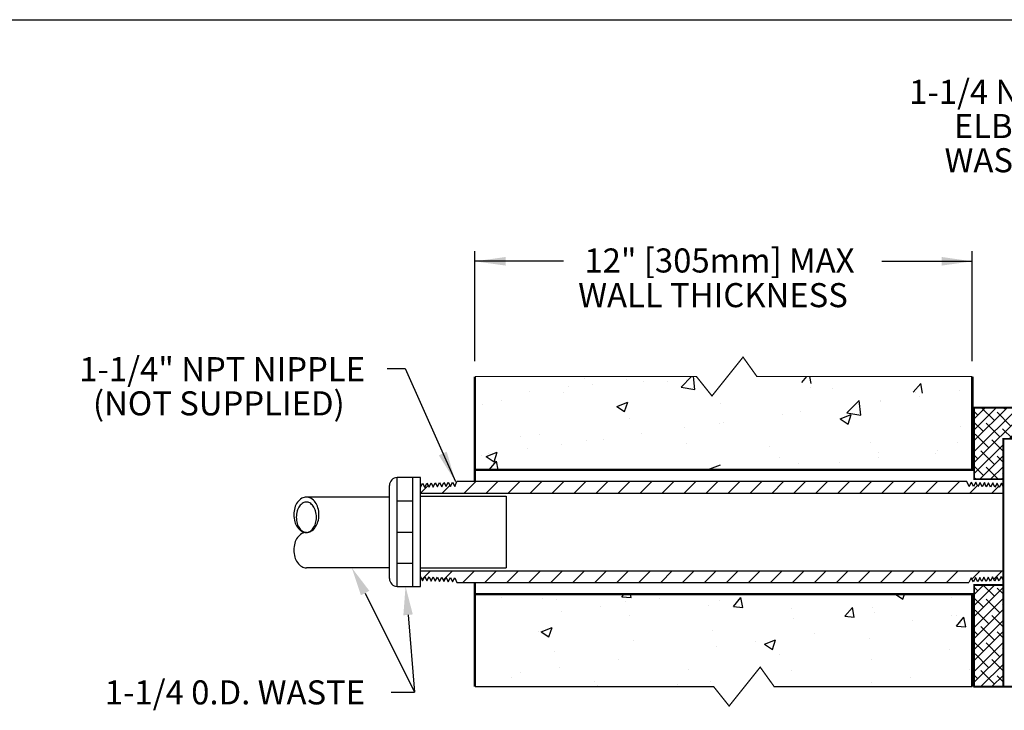
# Model space of a CAD drawing. Extents: x 0.1 to 53, y -0.8 to 39.1.
# Drawn here: x 28.3 to 44.1, y 28 to 39.1 of the extents above; entities that cross this region are included whole.
import ezdxf
from ezdxf.enums import TextEntityAlignment as Align

# ---------------------------------------------------------------- set-up
doc = ezdxf.new("R2010")
doc.units = 0
doc.header["$MEASUREMENT"] = 0
doc.layers.get('0').update_dxf_attribs({"linetype": 'CONTINUOUS'})
for name, color, linetype in [('BOX', 40, 'CONTINUOUS'), ('DIM1', 1, 'CONTINUOUS'), ('PIPE', 111, 'CONTINUOUS'), ('ROUGH-IN', 1, 'CONTINUOUS'), ('WALL', 9, 'CONTINUOUS'), ('zBORDER', 8, 'CONTINUOUS'), ('zPAGE', 4, 'CONTINUOUS')]:
    doc.layers.add(name, color=color, linetype=linetype)
doc.styles.add('ARIAL', font='ARIAL.TTF', dxfattribs={"height": 0.125})

# ---------------------------------------------------------------- blocks, each defined once
blk = doc.blocks.new('*X2')
at = {"color": 0}
for p, q in [((33.087, 25.662), (33.97, 26.545)), ((33.087, 25.839), (33.793, 26.545)), ((33.087, 26.016), (33.616, 26.545)), ((33.087, 26.192), (33.439, 26.545)), ((33.087, 26.369), (33.263, 26.545)), ((33.146, 26.428), (33.087, 26.487)), ((33.411, 26.34), (33.205, 26.545)), ((33.676, 26.251), (33.455, 26.472)), ((33.588, 26.517), (33.559, 26.545)), ((33.646, 26.045), (34.146, 26.545)), ((33.853, 26.428), (33.736, 26.545)), ((33.823, 26.045), (34.323, 26.545)), ((34.118, 26.34), (33.913, 26.545)), ((34, 26.045), (34.5, 26.545)), ((34.383, 26.251), (34.162, 26.472)), ((34.177, 26.045), (34.677, 26.545)), ((34.295, 26.517), (34.266, 26.545)), ((34.354, 26.045), (34.854, 26.545)), ((34.56, 26.428), (34.443, 26.545)), ((34.53, 26.045), (35.03, 26.545)), ((34.825, 26.34), (34.62, 26.545)), ((34.707, 26.045), (35.207, 26.545)), ((35.09, 26.251), (34.869, 26.472)), ((34.884, 26.045), (35.384, 26.545)), ((35.002, 26.517), (34.973, 26.545)), ((35.061, 26.045), (35.561, 26.545)), ((35.267, 26.428), (35.15, 26.545)), ((35.237, 26.045), (35.737, 26.545)), ((35.532, 26.34), (35.327, 26.545)), ((35.414, 26.045), (35.914, 26.545)), ((35.797, 26.251), (35.576, 26.472)), ((35.591, 26.045), (36.091, 26.545)), ((35.709, 26.517), (35.68, 26.545)), ((35.768, 26.045), (36.268, 26.545)), ((35.974, 26.428), (35.857, 26.545)), ((35.945, 26.045), (36.445, 26.545)), ((36.239, 26.34), (36.034, 26.545)), ((36.121, 26.045), (36.621, 26.545)), ((36.504, 26.251), (36.283, 26.472)), ((36.298, 26.045), (36.798, 26.545)), ((36.416, 26.517), (36.387, 26.545)), ((36.475, 26.045), (36.975, 26.545)), ((36.681, 26.428), (36.564, 26.545)), ((36.652, 26.045), (37.055, 26.449)), ((36.946, 26.34), (36.741, 26.545)), ((37.055, 26.407), (36.991, 26.472)), ((33.234, 26.163), (33.087, 26.31)), ((33.499, 26.075), (33.278, 26.296)), ((33.941, 26.163), (33.72, 26.384)), ((34.206, 26.075), (33.985, 26.296)), ((34.648, 26.163), (34.427, 26.384)), ((34.913, 26.075), (34.692, 26.296)), ((35.355, 26.163), (35.134, 26.384)), ((35.621, 26.075), (35.4, 26.296)), ((36.062, 26.163), (35.841, 26.384)), ((36.328, 26.075), (36.107, 26.296)), ((36.77, 26.163), (36.549, 26.384)), ((37.035, 26.075), (36.814, 26.296)), ((33.705, 26.045), (33.543, 26.207)), ((34.413, 26.045), (34.25, 26.207)), ((35.12, 26.045), (34.958, 26.207)), ((35.827, 26.045), (35.665, 26.207)), ((36.534, 26.045), (36.372, 26.207)), ((36.828, 26.045), (37.055, 26.272)), ((33.322, 25.898), (33.101, 26.119)), ((33.555, 25.842), (33.367, 26.03)), ((33.882, 26.045), (33.809, 26.119)), ((34.589, 26.045), (34.516, 26.119)), ((35.296, 26.045), (35.223, 26.119)), ((36.004, 26.045), (35.93, 26.119)), ((36.711, 26.045), (36.637, 26.119)), ((37.005, 26.045), (37.055, 26.095)), ((33.087, 25.485), (33.555, 25.954)), ((33.411, 25.633), (33.19, 25.854)), ((33.146, 25.721), (33.087, 25.78)), ((33.174, 25.395), (33.555, 25.777)), ((33.555, 25.665), (33.455, 25.765)), ((33.234, 25.456), (33.087, 25.603)), ((33.471, 25.395), (33.278, 25.588)), ((33.35, 25.395), (33.555, 25.6)), ((33.555, 25.488), (33.543, 25.5)), ((33.118, 25.395), (33.101, 25.412)), ((33.527, 25.395), (33.555, 25.424)), ((33.087, 23.364), (33.417, 23.695)), ((33.087, 23.541), (33.241, 23.695)), ((33.146, 23.6), (33.087, 23.659)), ((33.087, 23.187), (33.555, 23.656)), ((33.411, 23.511), (33.227, 23.695)), ((33.555, 23.543), (33.455, 23.644)), ((33.234, 23.335), (33.087, 23.482)), ((33.087, 23.01), (33.555, 23.479)), ((33.499, 23.246), (33.278, 23.467)), ((33.087, 22.834), (33.555, 23.302)), ((33.322, 23.069), (33.101, 23.29)), ((33.555, 23.367), (33.543, 23.379)), ((33.087, 22.657), (33.555, 23.126)), ((33.555, 23.013), (33.367, 23.202)), ((33.411, 22.804), (33.19, 23.025)), ((33.146, 22.893), (33.087, 22.952)), ((33.087, 22.48), (33.555, 22.949)), ((33.555, 22.836), (33.455, 22.937)), ((33.234, 22.627), (33.087, 22.775)), ((33.087, 22.303), (33.555, 22.772)), ((33.499, 22.539), (33.278, 22.76)), ((33.555, 22.66), (33.543, 22.672)), ((33.087, 22.127), (33.555, 22.595)), ((33.322, 22.362), (33.101, 22.583)), ((33.555, 22.306), (33.367, 22.495)), ((33.195, 22.058), (33.555, 22.418)), ((33.146, 22.185), (33.087, 22.244)), ((33.411, 22.097), (33.19, 22.318)), ((33.372, 22.058), (33.555, 22.242)), ((33.555, 22.129), (33.455, 22.23)), ((33.096, 22.058), (33.087, 22.068)), ((33.549, 22.058), (33.555, 22.065))]:
    blk.add_line(p, q, dxfattribs=at)
blk = doc.blocks.new('*X1')
at = {"color": 0}
for p, q in [((25.48, 23.499), (25.48, 23.499)), ((26.137, 23.479), (26.137, 23.479)), ((26.36, 23.462), (26.36, 23.462)), ((27.42, 23.503), (27.456, 23.545)), ((27.42, 23.503), (27.57, 23.49)), ((27.57, 23.49), (27.56, 23.545)), ((28.022, 23.477), (28.022, 23.477)), ((28.995, 23.451), (28.995, 23.451)), ((29.214, 23.346), (29.334, 23.49)), ((29.363, 23.333), (29.334, 23.49)), ((31.819, 23.545), (31.94, 23.464)), ((31.94, 23.463), (31.967, 23.545)), ((32.721, 23.49), (32.721, 23.49)), ((27.075, 23.352), (27.075, 23.352)), ((27.471, 23.422), (27.471, 23.422)), ((28.806, 23.366), (28.806, 23.366)), ((29.214, 23.346), (29.363, 23.333)), ((30.14, 23.31), (30.14, 23.31)), ((31.007, 23.189), (31.127, 23.333)), ((31.156, 23.176), (31.127, 23.333)), ((31.458, 23.33), (31.458, 23.33)), ((25.061, 23.275), (25.061, 23.275)), ((26.449, 23.27), (26.449, 23.27)), ((27.537, 23.2), (27.537, 23.2)), ((30.174, 23.153), (30.174, 23.153)), ((31.007, 23.189), (31.156, 23.176)), ((31.475, 23.253), (31.475, 23.253)), ((32.72, 23.196), (32.72, 23.196)), ((32.8, 23.032), (32.92, 23.176)), ((32.809, 23.197), (32.809, 23.197)), ((32.949, 23.019), (32.92, 23.176)), ((26.122, 22.941), (26.297, 23.008)), ((26.246, 22.857), (26.297, 23.008)), ((28.876, 22.966), (28.876, 22.966)), ((32.095, 23.114), (32.095, 23.114)), ((32.8, 23.032), (32.949, 23.019)), ((32.866, 23.076), (32.866, 23.076)), ((26.079, 22.95), (26.079, 22.95)), ((26.122, 22.941), (26.246, 22.857)), ((29.715, 22.741), (29.89, 22.808)), ((29.839, 22.657), (29.89, 22.808)), ((30.516, 22.906), (30.516, 22.906)), ((31.408, 22.826), (31.408, 22.826)), ((27.613, 22.806), (27.613, 22.806)), ((28.943, 22.699), (28.943, 22.699)), ((29.569, 22.781), (29.569, 22.781)), ((29.715, 22.741), (29.839, 22.657)), ((32.69, 22.657), (32.69, 22.657)), ((26.329, 22.63), (26.329, 22.63)), ((27.364, 22.491), (27.364, 22.491)), ((29.95, 22.576), (29.95, 22.576)), ((31.427, 22.497), (31.427, 22.497)), ((26.417, 22.366), (26.417, 22.366)), ((33.01, 22.335), (33.01, 22.335)), ((25.65, 22.201), (25.65, 22.201)), ((25.792, 22.284), (25.792, 22.284)), ((28.492, 22.326), (28.492, 22.326)), ((30.144, 22.321), (30.144, 22.321)), ((32.063, 22.21), (32.063, 22.21)), ((26.984, 22.145), (26.984, 22.145)), ((27.034, 22.075), (27.034, 22.075)), ((28.319, 22.089), (28.319, 22.089)), ((28.845, 22.134), (28.845, 22.134)), ((31.437, 22.128), (31.437, 22.128))]:
    blk.add_line(p, q, dxfattribs=at)
blk = doc.blocks.new('*X0')
at = {"color": 0}
for p, q in [((26.811, 27.018), (26.811, 27.018)), ((27.501, 27.006), (27.501, 27.006)), ((27.765, 26.967), (27.765, 26.967)), ((28.145, 26.962), (28.145, 26.962)), ((28.371, 26.874), (28.537, 27.047)), ((28.594, 26.84), (28.57, 27.047)), ((30.313, 26.95), (30.395, 27.047)), ((30.462, 26.937), (30.442, 27.047)), ((32.106, 26.793), (32.227, 26.937)), ((32.256, 26.78), (32.227, 26.937)), ((25.928, 26.799), (25.928, 26.799)), ((26.481, 26.791), (26.481, 26.791)), ((26.554, 26.881), (26.554, 26.881)), ((26.945, 26.915), (26.945, 26.915)), ((28.371, 26.874), (28.594, 26.84)), ((30.46, 26.867), (30.46, 26.867)), ((30.814, 26.849), (30.814, 26.849)), ((32.149, 26.793), (32.149, 26.793)), ((32.842, 26.818), (32.842, 26.818)), ((25.487, 26.665), (25.487, 26.665)), ((27.338, 26.567), (27.513, 26.634)), ((27.463, 26.483), (27.514, 26.634)), ((29.002, 26.616), (29.002, 26.616)), ((31.039, 26.461), (31.234, 26.664)), ((31.262, 26.426), (31.234, 26.664)), ((31.574, 26.643), (31.574, 26.643)), ((31.579, 26.658), (31.579, 26.658)), ((32.2, 26.725), (32.2, 26.725)), ((25.183, 26.604), (25.183, 26.604)), ((27.338, 26.567), (27.463, 26.483)), ((30.296, 26.482), (30.296, 26.482)), ((31.039, 26.461), (31.262, 26.426)), ((27.544, 26.366), (27.544, 26.366)), ((28.997, 26.295), (28.997, 26.295)), ((29.048, 26.31), (29.048, 26.31)), ((29.995, 26.435), (29.995, 26.435)), ((30.931, 26.367), (31.106, 26.434)), ((30.931, 26.367), (31.056, 26.283)), ((31.056, 26.283), (31.106, 26.434)), ((27.735, 26.135), (27.735, 26.135)), ((28.422, 26.228), (28.422, 26.228)), ((32.873, 26.242), (32.873, 26.242)), ((25.786, 26.083), (25.786, 26.083)), ((26.087, 26.116), (26.087, 26.116)), ((26.843, 26.02), (26.843, 26.02)), ((27.121, 26.027), (27.121, 26.027)), ((31.415, 25.992), (31.415, 25.992)), ((32.812, 25.986), (32.812, 25.986)), ((25.238, 25.761), (25.413, 25.828)), ((25.362, 25.677), (25.413, 25.828)), ((25.897, 25.895), (25.897, 25.895)), ((26.451, 25.959), (26.451, 25.959)), ((28.455, 25.971), (28.455, 25.971)), ((29.79, 25.914), (29.79, 25.914)), ((31.549, 25.826), (31.549, 25.826)), ((32.489, 25.864), (32.489, 25.864)), ((25.153, 25.771), (25.153, 25.771)), ((25.238, 25.761), (25.362, 25.677)), ((25.271, 25.813), (25.271, 25.813)), ((25.284, 25.545), (25.401, 25.684)), ((25.427, 25.545), (25.401, 25.684)), ((29.957, 25.742), (29.957, 25.742)), ((31.542, 25.739), (31.542, 25.739)), ((32.459, 25.802), (32.459, 25.802)), ((28.831, 25.56), (29.006, 25.628)), ((28.831, 25.56), (28.854, 25.545)), ((30.265, 25.65), (30.265, 25.65)), ((30.916, 25.657), (30.916, 25.657))]:
    blk.add_line(p, q, dxfattribs=at)
blk = doc.blocks.new('A SIZE_INST')
at = {"layer": 'zBORDER'}
blk.add_line((0.2638, 7.7875), (10.4563, 7.7875), dxfattribs=at)
at = {"layer": 'zBORDER', "color": 4, "style": 'ARIAL'}
for tag, height, p in [('#1', 0.045, (6.4193, 0.5197)), ('#2', 0.045, (6.8239, 0.5155)), ('NAME2', 0.045, (7.056, 0.5155)), ('PART#', 0.07, (10.1105, 0.4999)), ('MODEL(S)', 0.08, (8.4981, 0.4525)), ('NAME1', 0.045, (6.4588, 0.364)), ('TITLE:', 0.08, (8.4959, 0.3278)), ('DWG#', 0.07, (10.0411, 0.3079)), ('REV.', 0.07, (10.3829, 0.3073)), ('NAME3', 0.045, (6.4999, 0.2116)), ('1', 0.0504, (10.0824, 0.2116)), ('X', 0.0504, (10.3312, 0.2116))]:
    blk.add_attdef(tag, text='', height=height, dxfattribs=at).set_placement(p, align=Align.MIDDLE_CENTER)
at = {"layer": 'zBORDER', "color": 4, "style": 'ARIAL', "width": 0.9}
for tag, p in [('DATE2', (6.9573, 0.2116)), ('SC', (7.5641, 0.2116)), ('DWG.TYPE', (8.879, 0.2116))]:
    blk.add_attdef(tag, text='', height=0.045, dxfattribs=at).set_placement(p, align=Align.MIDDLE_CENTER)
at = {"layer": 'zBORDER', "color": 4, "style": 'ARIAL'}
blk.add_attdef('YR', (0.5148, 0.0298), '', height=0.1, dxfattribs=at)
at = {"layer": 'zPAGE', "color": 4, "style": 'ARIAL'}
blk.add_attdef("PG#'S", (10.6009, 6.462), '', height=0.1, rotation=90, dxfattribs=at)

msp = doc.modelspace()

# ---------------------------------------------------------------- linework, layer by layer
at = {"layer": 'BOX', "const_width": 0.03}
for points in [[(44.127, 32.371), (47.627, 32.371), (47.627, 32.871), (43.658, 32.871), (43.658, 31.721), (44.127, 31.721)], [(43.658, 28.384), (43.658, 30.02), (44.127, 30.02), (44.127, 28.384)]]:
    msp.add_lwpolyline(points, close=True, dxfattribs=at)
msp.add_lwpolyline([(47.627, 32.371), (47.627, 28.384), (44.127, 28.384)], dxfattribs=at)
at = {"layer": 'DIM1'}
for p, q in [((35.627, 33.623), (35.627, 35.388)), ((43.627, 33.623), (43.627, 35.388)), ((37.05, 35.227), (35.627, 35.227)), ((42.17, 35.227), (43.627, 35.227)), ((34.215, 33.504), (34.504, 33.504)), ((34.504, 33.504), (35.315, 31.683)), ((33.861, 29.889), (34.656, 28.295)), ((34.552, 29.538), (34.656, 28.295)), ((34.281, 28.295), (34.656, 28.295))]:
    msp.add_line(p, q, dxfattribs=at)
for points in [[(36.122, 35.158), (36.122, 35.297), (35.627, 35.227)], [(43.132, 35.297), (43.132, 35.158), (43.627, 35.227)], [(35.173, 32.163), (35.046, 32.105), (35.315, 31.683)], [(33.793, 29.853), (33.929, 29.925), (33.646, 30.296)], [(34.476, 29.531), (34.628, 29.545), (34.511, 29.996)]]:
    msp.add_solid(points, dxfattribs=at)
at = {"layer": 'PIPE'}
for p, q in [((34.752, 31.746), (34.377, 31.746)), ((34.377, 29.996), (34.377, 31.746)), ((34.627, 29.996), (34.627, 31.746)), ((34.752, 29.996), (34.752, 31.746)), ((35.302, 31.606), (35.337, 31.683)), ((43.542, 31.683), (35.337, 31.683)), ((35.456, 31.496), (35.644, 31.683)), ((35.997, 31.683), (35.81, 31.496)), ((36.163, 31.496), (36.351, 31.683)), ((36.704, 31.683), (36.517, 31.496)), ((36.87, 31.496), (37.058, 31.683)), ((37.411, 31.683), (37.224, 31.496)), ((37.577, 31.496), (37.765, 31.683)), ((38.118, 31.683), (37.931, 31.496)), ((38.284, 31.496), (38.472, 31.683)), ((38.825, 31.683), (38.638, 31.496)), ((38.992, 31.496), (39.179, 31.683)), ((39.533, 31.683), (39.345, 31.496)), ((39.699, 31.496), (39.886, 31.683)), ((40.24, 31.683), (40.052, 31.496)), ((40.406, 31.496), (40.593, 31.683)), ((40.947, 31.683), (40.759, 31.496)), ((41.113, 31.496), (41.3, 31.683)), ((41.654, 31.683), (41.466, 31.496)), ((41.82, 31.496), (42.007, 31.683)), ((42.361, 31.683), (42.174, 31.496)), ((42.527, 31.496), (42.715, 31.683)), ((43.068, 31.683), (42.881, 31.496)), ((43.234, 31.496), (43.422, 31.683)), ((43.578, 31.606), (43.542, 31.683)), ((34.252, 30.121), (34.252, 31.621)), ((34.752, 31.587), (34.784, 31.656)), ((34.752, 31.496), (34.875, 31.618)), ((34.784, 31.656), (34.821, 31.589)), ((34.821, 31.589), (34.853, 31.659)), ((34.853, 31.659), (34.889, 31.591)), ((34.889, 31.591), (34.921, 31.661)), ((34.921, 31.661), (34.958, 31.594)), ((34.958, 31.594), (34.99, 31.664)), ((34.99, 31.664), (35.027, 31.596)), ((35.027, 31.596), (35.059, 31.666)), ((35.059, 31.666), (35.095, 31.599)), ((35.095, 31.599), (35.127, 31.668)), ((35.102, 31.496), (35.225, 31.618)), ((35.127, 31.668), (35.164, 31.601)), ((35.164, 31.601), (35.196, 31.671)), ((35.196, 31.671), (35.233, 31.603)), ((35.233, 31.603), (35.265, 31.673)), ((35.265, 31.673), (35.302, 31.606)), ((43.578, 31.606), (43.615, 31.673)), ((43.708, 31.616), (43.588, 31.496)), ((43.646, 31.603), (43.615, 31.673)), ((43.683, 31.671), (43.646, 31.603)), ((43.715, 31.601), (43.683, 31.671)), ((43.752, 31.668), (43.715, 31.601)), ((43.784, 31.599), (43.752, 31.668)), ((43.821, 31.666), (43.784, 31.599)), ((43.853, 31.596), (43.821, 31.666)), ((43.889, 31.664), (43.853, 31.596)), ((43.921, 31.594), (43.889, 31.664)), ((43.958, 31.661), (43.921, 31.594)), ((43.941, 31.496), (44.051, 31.606)), ((43.99, 31.591), (43.958, 31.661)), ((44.027, 31.659), (43.99, 31.591)), ((44.059, 31.589), (44.027, 31.659)), ((44.095, 31.656), (44.059, 31.589)), ((44.127, 31.587), (44.095, 31.656)), ((34.252, 31.433), (32.916, 31.433)), ((34.377, 31.371), (34.627, 31.371)), ((34.752, 31.496), (44.127, 31.496)), ((34.752, 31.446), (36.127, 31.446)), ((36.127, 31.446), (36.127, 30.296)), ((34.377, 30.871), (34.627, 30.871)), ((34.252, 30.296), (32.916, 30.296)), ((34.377, 30.371), (34.627, 30.371)), ((34.752, 30.296), (36.127, 30.296)), ((34.752, 30.246), (44.127, 30.246)), ((34.752, 30.155), (34.784, 30.086)), ((34.913, 30.246), (34.774, 30.107)), ((34.784, 30.086), (34.821, 30.153)), ((34.821, 30.153), (34.853, 30.083)), ((34.853, 30.083), (34.889, 30.151)), ((34.889, 30.151), (34.921, 30.081)), ((34.921, 30.081), (34.958, 30.148)), ((34.958, 30.148), (34.99, 30.078)), ((34.99, 30.078), (35.027, 30.146)), ((35.027, 30.146), (35.059, 30.076)), ((35.059, 30.076), (35.095, 30.143)), ((35.095, 30.143), (35.127, 30.073)), ((35.267, 30.246), (35.117, 30.096)), ((35.127, 30.073), (35.164, 30.141)), ((35.164, 30.141), (35.196, 30.071)), ((35.196, 30.071), (35.233, 30.138)), ((35.233, 30.138), (35.265, 30.068)), ((35.265, 30.068), (35.302, 30.136)), ((35.302, 30.136), (35.337, 30.058)), ((35.433, 30.058), (35.62, 30.246)), ((35.974, 30.246), (35.786, 30.058)), ((36.14, 30.058), (36.327, 30.246)), ((36.681, 30.246), (36.493, 30.058)), ((36.847, 30.058), (37.034, 30.246)), ((37.388, 30.246), (37.2, 30.058)), ((37.554, 30.058), (37.742, 30.246)), ((38.095, 30.246), (37.908, 30.058)), ((38.261, 30.058), (38.449, 30.246)), ((38.802, 30.246), (38.615, 30.058)), ((38.968, 30.058), (39.156, 30.246)), ((39.509, 30.246), (39.322, 30.058)), ((39.675, 30.058), (39.863, 30.246)), ((40.216, 30.246), (40.029, 30.058)), ((40.382, 30.058), (40.57, 30.246)), ((40.924, 30.246), (40.736, 30.058)), ((41.09, 30.058), (41.277, 30.246)), ((41.631, 30.246), (41.443, 30.058)), ((41.797, 30.058), (41.984, 30.246)), ((42.338, 30.246), (42.15, 30.058)), ((42.504, 30.058), (42.691, 30.246)), ((43.045, 30.246), (42.857, 30.058)), ((43.211, 30.058), (43.398, 30.246)), ((43.609, 30.136), (43.574, 30.058)), ((43.646, 30.068), (43.609, 30.136)), ((43.752, 30.246), (43.621, 30.115)), ((43.678, 30.138), (43.646, 30.068)), ((43.714, 30.071), (43.678, 30.138)), ((43.746, 30.141), (43.714, 30.071)), ((43.783, 30.073), (43.746, 30.141)), ((43.815, 30.143), (43.783, 30.073)), ((43.852, 30.076), (43.815, 30.143)), ((43.884, 30.146), (43.852, 30.076)), ((43.921, 30.078), (43.884, 30.146)), ((43.953, 30.148), (43.921, 30.078)), ((43.989, 30.081), (43.953, 30.148)), ((43.972, 30.112), (44.106, 30.246)), ((44.021, 30.151), (43.989, 30.081)), ((44.058, 30.083), (44.021, 30.151)), ((44.09, 30.153), (44.058, 30.083)), ((44.09, 30.153), (44.127, 30.085)), ((34.377, 29.996), (34.752, 29.996)), ((35.337, 30.058), (43.574, 30.058)), ((44.127, 30.091), (44.125, 30.089))]:
    msp.add_line(p, q, dxfattribs=at)
at = {"layer": 'PIPE', "const_width": 0.03}
msp.add_lwpolyline([(44.127, 30.02), (44.127, 31.75)], dxfattribs=at)
at = {"layer": 'PIPE'}
for points in [[(32.916, 31.433, 0.132601), (32.842, 31.414, 0.106702), (32.773, 31.35, 0.083127), (32.73, 31.262, 0.071753), (32.714, 31.149, 0.071753), (32.73, 31.036, 0.083127), (32.773, 30.948, 0.106702), (32.842, 30.884, 0.132601), (32.916, 30.865, 0.132601), (32.99, 30.884, 0.106702), (33.059, 30.948, 0.083127), (33.102, 31.036, 0.071753), (33.118, 31.149, 0.071753), (33.102, 31.262, 0.083127), (33.059, 31.35, 0.106702), (32.99, 31.414, 0.132601)], [(32.916, 31.353, 0.132601), (32.863, 31.339, 0.106702), (32.806, 31.287, 0.083127), (32.768, 31.21, 0.071753), (32.754, 31.109, 0.071753), (32.768, 31.008, 0.083127), (32.806, 30.931, 0.106702), (32.863, 30.879, 0.132601), (32.916, 30.865, 0.132601), (32.969, 30.879, 0.106702), (33.026, 30.931, 0.083127), (33.064, 31.008, 0.071753), (33.078, 31.109, 0.071753), (33.064, 31.21, 0.083127), (33.026, 31.287, 0.106702), (32.969, 31.339, 0.132601)]]:
    msp.add_lwpolyline(points, format="xyb", close=True, dxfattribs=at)
msp.add_lwpolyline([(32.916, 30.865, 0.132601), (32.842, 30.845, 0.106702), (32.773, 30.781, 0.083127), (32.73, 30.693, 0.071753), (32.714, 30.58, 0.071753), (32.73, 30.468, 0.083127), (32.773, 30.379, 0.106702), (32.842, 30.316, 0.132601), (32.916, 30.296, 0.132601)], format="xyb", dxfattribs=at)
for centre, start, end in [((34.377, 31.621), 90, 180), ((34.377, 30.121), 180, 270)]:
    msp.add_arc(centre, 0.125, start, end, dxfattribs=at)
at = {"layer": 'WALL'}
for points, const_width in [([(43.627, 33.373), (40.163, 33.373), (39.94, 33.686), (39.44, 33.061), (39.19, 33.373), (35.627, 33.373)], 0.02), ([(35.627, 33.373), (35.627, 31.871), (43.627, 31.871), (43.627, 33.373)], 0.04), ([(35.627, 31.871), (35.627, 31.683)], 0.04), ([(35.627, 29.871), (35.627, 30.058)], 0.04), ([(43.627, 28.384), (43.627, 29.871), (35.627, 29.871), (35.627, 28.384)], 0.04), ([(35.627, 28.384), (39.466, 28.384), (39.716, 28.072), (40.216, 28.697), (40.44, 28.384), (43.627, 28.384)], 0.02)]:
    msp.add_lwpolyline(points, dxfattribs=dict(at, const_width=const_width))

# ---------------------------------------------------------------- block references
at = {"layer": 'BOX'}
msp.add_blockref('*X2', (10.572, 6.326), dxfattribs=at)
at = {"layer": 'DIM1', "xscale": 5.125, "yscale": 5.125, "zscale": 5.125}
msp.add_blockref('A SIZE_INST', (-1.299, -0.796), dxfattribs=at)
at = {"layer": 'WALL'}
for name in ['*X0', '*X1']:
    msp.add_blockref(name, (10.572, 6.326), dxfattribs=at)

# ---------------------------------------------------------------- texts
at = {"layer": 'DIM1', "color": 4, "style": 'ARIAL'}
msp.add_text('12" [305mm] MAX', height=0.3875, dxfattribs=at).set_placement((37.388, 35.047))
at = {"layer": 'ROUGH-IN', "color": 4, "style": 'ARIAL'}
for s, p in [('1-1/4 NPT X 1-1/4 NPSM', (42.612, 37.76)), ('ELBOW TO DRAIN', (43.331, 37.21)), ('WASTE ASSEMBLY', (43.181, 36.66)), ('WALL THICKNESS', (37.288, 34.489)), ('1-1/4" NPT NIPPLE ', (29.263, 33.298)), ('(NOT SUPPLIED)', (29.483, 32.748)), ('1-1/4 0.D. WASTE', (29.674, 28.097))]:
    msp.add_text(s, height=0.3875, dxfattribs=at).set_placement(p)

doc.saveas('drawing.dxf')
